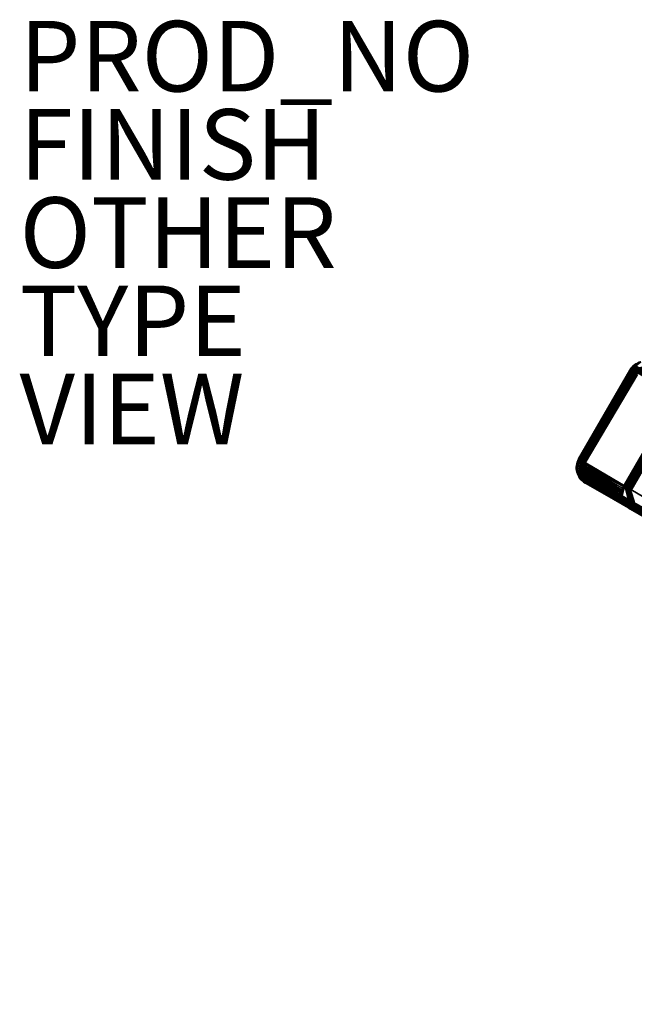
# Model space of a CAD drawing. Units: inches. Extents: x -23.4 to 28.6, y -36.7 to 0.
# Drawn here: x -23.4 to -6, y -36.6 to -8.7 of the extents above; entities that cross this region are included whole.
import ezdxf

# ---------------------------------------------------------------- set-up
doc = ezdxf.new("R2010")
doc.units = ezdxf.units.IN
doc.header["$MEASUREMENT"] = 0
for name, color, linetype in [('SEAT-ARM', 5, 'Continuous'), ('SEAT-FINISH', 7, 'Continuous'), ('SEAT-OTHER', 7, 'Continuous'), ('SEAT-PROD_NO', 7, 'Continuous'), ('SEAT-TYPE', 7, 'Continuous'), ('SEAT-VIEW', 7, 'Continuous')]:
    doc.layers.add(name, color=color, linetype=linetype)
doc.styles.get("Standard").update_dxf_attribs({"font": 'arial.ttf'})

msp = doc.modelspace()

# ---------------------------------------------------------------- linework, layer by layer
at = {"layer": 'SEAT-ARM'}
for points, invisible_edges in [([(-6.088, -18.658, 24.602), (-5.426, -18.484, 24.615), (-5.796, -18.418, 24.506)], 2), ([(-7.554, -21.171, 24.501), (-7.555, -21.171, 24.507), (-6.1, -18.651, 24.501)], 14), ([(-6.1, -18.651, 24.501), (-7.555, -21.171, 24.507), (-6.1, -18.651, 24.507)], 1), ([(-6.1, -18.651, 24.501), (-6.274, -21.911, 4.013), (-7.554, -21.171, 24.501)], 15), ([(-4.818, -19.391, 4.013), (-6.274, -21.911, 4.013), (-6.1, -18.651, 24.501)], 15), ([(-6.073, -18.61, 24.501), (-4.818, -19.391, 4.013), (-6.1, -18.651, 24.501)], 2), ([(-5.884, -18.775, 24.769), (-7.368, -21.279, 24.767), (-7.339, -21.296, 24.769)], 12), ([(-7.339, -21.296, 24.769), (20.142, -33.547, 24.769), (-5.884, -18.775, 24.769)], 15), ([(-6.274, -21.911, 4.013), (-4.818, -19.391, 4.013), (-6.269, -21.913, 3.98)], 1), ([(-4.578, -19.477, 3.782), (-5.985, -22.365, 3.781), (-6.078, -22.073, 3.782)], 1), ([(-4.28, -19.414, 3.781), (17.087, -35.686, 3.781), (-5.985, -22.365, 3.781)], 15), ([(-4.28, -19.414, 3.781), (-5.985, -22.365, 3.781), (-4.578, -19.477, 3.782)], 15), ([(-7.362, -21.837, 24.615), (-7.543, -21.178, 24.602), (-7.605, -21.55, 24.506)], 12), ([(-7.554, -21.171, 24.501), (-6.274, -21.911, 4.013), (-7.577, -21.214, 24.501)], 1), ([(-7.354, -21.326, 24.769), (-7.369, -21.278, 24.767), (-7.372, -21.399, 24.769)], 12), ([(-7.372, -21.437, 24.769), (-7.369, -21.278, 24.767), (-7.369, -21.461, 24.769)], 2), ([(-7.354, -21.326, 24.769), (-7.372, -21.399, 24.769), (-7.268, -21.624, 24.769)], 1), ([(-7.372, -21.399, 24.769), (-7.372, -21.437, 24.769), (-7.268, -21.624, 24.769)], 2), ([(-7.268, -21.624, 24.769), (-7.372, -21.437, 24.769), (-7.368, -21.467, 24.769)], 13), ([(-7.369, -21.461, 24.769), (-7.369, -21.278, 24.767), (-7.364, -21.485, 24.769)], 1), ([(-7.268, -21.624, 24.769), (-7.368, -21.467, 24.769), (-7.36, -21.497, 24.769)], 13), ([(-7.268, -21.624, 24.769), (-7.339, -21.296, 24.769), (-7.354, -21.326, 24.769)], 1), ([(18.466, -36.449, 24.769), (20.157, -33.574, 24.769), (-7.339, -21.296, 24.769)], 15), ([(18.372, -36.427, 24.769), (-7.339, -21.296, 24.769), (-7.268, -21.624, 24.769)], 14), ([(18.466, -36.449, 24.769), (-7.339, -21.296, 24.769), (18.372, -36.427, 24.769)], 1), ([(20.157, -33.574, 24.769), (20.142, -33.547, 24.769), (-7.339, -21.296, 24.769)], 14), ([(-7.362, -21.837, 24.615), (-7.605, -21.55, 24.506), (-7.59, -21.597, 24.508)], 1), ([(-7.36, -21.497, 24.769), (-7.349, -21.526, 24.769), (-7.268, -21.624, 24.769)], 14), ([(-7.268, -21.624, 24.769), (-7.349, -21.526, 24.769), (-7.335, -21.553, 24.769)], 1), ([(-7.268, -21.624, 24.769), (-7.335, -21.553, 24.769), (-7.316, -21.578, 24.769)], 12), ([(-7.316, -21.578, 24.769), (-7.296, -21.6, 24.769), (-7.268, -21.624, 24.769)], 14), ([(-7.268, -21.624, 24.769), (-7.296, -21.6, 24.769), (-7.272, -21.62, 24.769)], 1), ([(-7.268, -21.624, 24.769), (-7.263, -21.666, 24.767), (18.372, -36.427, 24.769)], 12), ([(18.224, -36.632, 24.519), (-7.371, -21.852, 24.552), (-7.372, -21.854, 24.519)], 12), ([(-7.372, -21.854, 24.519), (16.943, -35.892, 4.031), (18.224, -36.632, 24.519)], 15), ([(-6.091, -22.594, 4.031), (16.943, -35.892, 4.031), (-7.372, -21.854, 24.519)], 15), ([(-7.372, -21.854, 24.519), (-6.14, -22.562, 4.029), (-6.091, -22.594, 4.031)], 12), ([(18.261, -36.568, 24.696), (-7.335, -21.791, 24.696), (18.25, -36.587, 24.671)], 1), ([(18.273, -36.547, 24.717), (-7.335, -21.791, 24.696), (18.261, -36.568, 24.696)], 2), ([(-6.334, -22.242, 4.018), (-6.25, -21.924, 3.916), (-6.324, -22.29, 4.019)], 2), ([(-6.324, -22.29, 4.019), (-6.25, -21.924, 3.916), (-6.082, -22.577, 3.936)], 13), ([(-6.09, -22.138, 3.781), (-6.087, -22.018, 3.784), (-6.078, -22.073, 3.782)], 12), ([(-6.324, -22.29, 4.019), (-6.082, -22.577, 3.936), (-6.309, -22.337, 4.02)], 1), ([(-6.09, -22.138, 3.781), (-5.985, -22.365, 3.781), (-6.091, -22.164, 3.781)], 2), ([(-6.091, -22.164, 3.781), (-5.985, -22.365, 3.781), (-6.088, -22.198, 3.781)], 3), ([(-6.078, -22.073, 3.782), (-5.985, -22.365, 3.781), (-6.09, -22.138, 3.781)], 12), ([(-6.088, -22.198, 3.781), (-5.985, -22.365, 3.781), (-6.084, -22.219, 3.781)], 3), ([(-6.084, -22.219, 3.781), (-5.985, -22.365, 3.781), (-6.079, -22.237, 3.781)], 3), ([(-6.079, -22.237, 3.781), (-5.985, -22.365, 3.781), (-6.073, -22.254, 3.781)], 3), ([(-6.073, -22.254, 3.781), (-5.985, -22.365, 3.781), (-6.065, -22.271, 3.781)], 3), ([(-6.065, -22.271, 3.781), (-5.985, -22.365, 3.781), (-6.056, -22.287, 3.781)], 3), ([(-6.056, -22.287, 3.781), (-5.985, -22.365, 3.781), (-6.047, -22.303, 3.781)], 3), ([(-6.047, -22.303, 3.781), (-5.985, -22.365, 3.781), (-6.036, -22.317, 3.781)], 3), ([(-6.036, -22.317, 3.781), (-5.985, -22.365, 3.781), (-6.024, -22.331, 3.781)], 1), ([(-6.091, -22.594, 4.031), (-6.09, -22.592, 3.999), (16.943, -35.892, 4.031)], 12), ([(16.98, -35.829, 3.855), (-6.054, -22.53, 3.855), (16.992, -35.807, 3.833)], 1), ([(16.969, -35.847, 3.879), (-6.054, -22.53, 3.855), (16.98, -35.829, 3.855)], 2), ([(-6.024, -22.331, 3.781), (-5.985, -22.365, 3.781), (-6.01, -22.344, 3.781)], 2), ([(-6.01, -22.344, 3.781), (-5.985, -22.365, 3.781), (-5.996, -22.356, 3.781)], 1), ([(17.087, -35.686, 3.781), (-5.982, -22.405, 3.784), (-5.985, -22.365, 3.781)], 12)]:
    msp.add_3dface(points, dxfattribs=dict(at, invisible_edges=invisible_edges))
for points in [[(-5.796, -18.418, 24.506), (-5.843, -18.433, 24.505), (-6.088, -18.658, 24.602)], [(-6.1, -18.65, 24.515), (-7.556, -21.171, 24.516), (-6.099, -18.651, 24.552)], [(-6.1, -18.65, 24.515), (-7.555, -21.171, 24.507), (-7.556, -21.171, 24.516)], [(-6.099, -18.651, 24.552), (-7.556, -21.171, 24.516), (-7.553, -21.172, 24.552)], [(-6.1, -18.651, 24.507), (-7.555, -21.171, 24.507), (-6.1, -18.65, 24.515)], [(-6.099, -18.651, 24.552), (-7.553, -21.172, 24.552), (-6.093, -18.655, 24.584)], [(-6.093, -18.655, 24.584), (-7.553, -21.172, 24.552), (-7.548, -21.175, 24.584)], [(-6.093, -18.655, 24.584), (-7.548, -21.175, 24.584), (-6.084, -18.66, 24.615)], [(-6.084, -18.66, 24.615), (-7.548, -21.175, 24.584), (-7.539, -21.18, 24.615)], [(-6.084, -18.66, 24.615), (-7.539, -21.18, 24.615), (-6.071, -18.667, 24.644)], [(-6.071, -18.667, 24.644), (-7.539, -21.18, 24.615), (-7.526, -21.187, 24.644)], [(-6.071, -18.667, 24.644), (-7.526, -21.187, 24.644), (-6.056, -18.676, 24.671)], [(-6.056, -18.676, 24.671), (-7.526, -21.187, 24.644), (-7.51, -21.197, 24.671)], [(-6.056, -18.676, 24.671), (-7.51, -21.197, 24.671), (-6.037, -18.687, 24.696)], [(-6.037, -18.687, 24.696), (-7.51, -21.197, 24.671), (-7.492, -21.207, 24.696)], [(-6.037, -18.687, 24.696), (-7.492, -21.207, 24.696), (-6.016, -18.699, 24.717)], [(-6.016, -18.699, 24.717), (-7.492, -21.207, 24.696), (-7.47, -21.22, 24.717)], [(-6.016, -18.699, 24.717), (-7.47, -21.22, 24.717), (-5.992, -18.713, 24.736)], [(-6.096, -18.653, 24.569), (-6.042, -18.571, 24.501), (-6.1, -18.651, 24.535)], [(-6.1, -18.651, 24.535), (-6.042, -18.571, 24.501), (-6.073, -18.61, 24.501)], [(-6.1, -18.651, 24.535), (-6.073, -18.61, 24.501), (-6.1, -18.651, 24.501)], [(-6.096, -18.653, 24.569), (-5.931, -18.476, 24.503), (-5.971, -18.504, 24.502)], [(-6.088, -18.658, 24.602), (-5.931, -18.476, 24.503), (-6.096, -18.653, 24.569)], [(-6.096, -18.653, 24.569), (-5.971, -18.504, 24.502), (-6.009, -18.536, 24.502)], [(-6.009, -18.536, 24.502), (-6.042, -18.571, 24.501), (-6.096, -18.653, 24.569)], [(-6.088, -18.658, 24.602), (-5.843, -18.433, 24.505), (-5.888, -18.452, 24.504)], [(-6.088, -18.658, 24.602), (-5.888, -18.452, 24.504), (-5.931, -18.476, 24.503)], [(-6.088, -18.658, 24.602), (-5.434, -18.497, 24.644), (-5.426, -18.484, 24.615)], [(-6.076, -18.664, 24.633), (-5.434, -18.497, 24.644), (-6.088, -18.658, 24.602)], [(-6.076, -18.664, 24.633), (-5.443, -18.512, 24.671), (-5.434, -18.497, 24.644)], [(-6.061, -18.673, 24.663), (-5.443, -18.512, 24.671), (-6.076, -18.664, 24.633)], [(-6.043, -18.572, 24.501), (-4.793, -19.35, 4.014), (-6.073, -18.61, 24.501)], [(-6.073, -18.61, 24.501), (-4.793, -19.35, 4.014), (-4.818, -19.391, 4.013)], [(-6.043, -18.684, 24.689), (-5.443, -18.512, 24.671), (-6.061, -18.673, 24.663)], [(-6.043, -18.684, 24.689), (-5.454, -18.531, 24.696), (-5.443, -18.512, 24.671)], [(-6.021, -18.696, 24.713), (-5.454, -18.531, 24.696), (-6.043, -18.684, 24.689)], [(-6.01, -18.537, 24.502), (-4.762, -19.312, 4.014), (-6.043, -18.572, 24.501)], [(-6.043, -18.572, 24.501), (-4.762, -19.312, 4.014), (-4.793, -19.35, 4.014)], [(-6.021, -18.696, 24.713), (-5.466, -18.552, 24.717), (-5.454, -18.531, 24.696)], [(-5.996, -18.71, 24.732), (-5.466, -18.552, 24.717), (-6.021, -18.696, 24.713)], [(-5.973, -18.505, 24.502), (-4.728, -19.276, 4.014), (-6.01, -18.537, 24.502)], [(-6.01, -18.537, 24.502), (-4.728, -19.276, 4.014), (-4.762, -19.312, 4.014)], [(-5.996, -18.71, 24.732), (-5.48, -18.576, 24.736), (-5.466, -18.552, 24.717)], [(-5.971, -18.725, 24.748), (-5.48, -18.576, 24.736), (-5.996, -18.71, 24.732)], [(-5.992, -18.713, 24.736), (-7.47, -21.22, 24.717), (-7.447, -21.233, 24.736)], [(-5.992, -18.713, 24.736), (-7.447, -21.233, 24.736), (-5.967, -18.728, 24.75)], [(-5.967, -18.728, 24.75), (-7.447, -21.233, 24.736), (-7.421, -21.248, 24.75)], [(-5.967, -18.728, 24.75), (-7.421, -21.248, 24.75), (-5.94, -18.743, 24.76)], [(-5.94, -18.743, 24.76), (-7.421, -21.248, 24.75), (-7.395, -21.263, 24.76)], [(-5.94, -18.743, 24.76), (-7.395, -21.263, 24.76), (-5.912, -18.759, 24.767)], [(-5.912, -18.759, 24.767), (-7.395, -21.263, 24.76), (-7.368, -21.279, 24.767)], [(-5.912, -18.759, 24.767), (-7.368, -21.279, 24.767), (-5.884, -18.775, 24.769)], [(-6.269, -21.913, 3.98), (-4.818, -19.391, 4.013), (-4.815, -19.393, 3.98)], [(-6.269, -21.913, 3.98), (-4.815, -19.393, 3.98), (-6.261, -21.918, 3.947)], [(-6.261, -21.918, 3.947), (-4.815, -19.393, 3.98), (-4.807, -19.397, 3.947)], [(-6.261, -21.918, 3.947), (-4.807, -19.397, 3.947), (-6.25, -21.924, 3.916)], [(-6.25, -21.924, 3.916), (-4.807, -19.397, 3.947), (-4.795, -19.404, 3.916)], [(-6.25, -21.924, 3.916), (-4.795, -19.404, 3.916), (-6.234, -21.933, 3.887)], [(-6.234, -21.933, 3.887), (-4.795, -19.404, 3.916), (-4.779, -19.413, 3.887)], [(-6.234, -21.933, 3.887), (-4.779, -19.413, 3.887), (-6.215, -21.944, 3.86)], [(-6.215, -21.944, 3.86), (-4.779, -19.413, 3.887), (-4.761, -19.424, 3.86)], [(-6.215, -21.944, 3.86), (-4.761, -19.424, 3.86), (-6.194, -21.957, 3.837)], [(-6.194, -21.957, 3.837), (-4.761, -19.424, 3.86), (-4.739, -19.436, 3.837)], [(-6.194, -21.957, 3.837), (-4.739, -19.436, 3.837), (-6.17, -21.97, 3.818)], [(-6.17, -21.97, 3.818), (-4.739, -19.436, 3.837), (-4.715, -19.45, 3.818)], [(-6.17, -21.97, 3.818), (-4.715, -19.45, 3.818), (-6.144, -21.986, 3.802)], [(-6.144, -21.986, 3.802), (-4.715, -19.45, 3.818), (-4.689, -19.465, 3.802)], [(-6.144, -21.986, 3.802), (-4.689, -19.465, 3.802), (-6.116, -22.002, 3.791)], [(-6.116, -22.002, 3.791), (-4.689, -19.465, 3.802), (-4.661, -19.482, 3.791)], [(-6.116, -22.002, 3.791), (-4.661, -19.482, 3.791), (-6.087, -22.018, 3.784)], [(-6.087, -22.018, 3.784), (-4.661, -19.482, 3.791), (-4.632, -19.498, 3.784)], [(-6.087, -22.018, 3.784), (-4.632, -19.498, 3.784), (-6.078, -22.073, 3.782)], [(-6.078, -22.073, 3.782), (-4.632, -19.498, 3.784), (-4.578, -19.477, 3.782)], [(-7.618, -21.356, 24.502), (-7.621, -21.405, 24.503), (-7.551, -21.173, 24.569)], [(-7.551, -21.173, 24.569), (-7.621, -21.405, 24.503), (-7.543, -21.178, 24.602)], [(-7.543, -21.178, 24.602), (-7.621, -21.454, 24.504), (-7.615, -21.502, 24.505)], [(-7.543, -21.178, 24.602), (-7.621, -21.405, 24.503), (-7.621, -21.454, 24.504)], [(-7.551, -21.173, 24.569), (-7.609, -21.307, 24.502), (-7.618, -21.356, 24.502)], [(-7.615, -21.502, 24.505), (-7.605, -21.55, 24.506), (-7.543, -21.178, 24.602)], [(-7.551, -21.173, 24.569), (-7.595, -21.26, 24.501), (-7.609, -21.307, 24.502)], [(-7.555, -21.171, 24.535), (-7.595, -21.26, 24.501), (-7.551, -21.173, 24.569)], [(-7.555, -21.171, 24.535), (-7.577, -21.215, 24.501), (-7.595, -21.26, 24.501)], [(-7.554, -21.171, 24.501), (-7.577, -21.215, 24.501), (-7.555, -21.171, 24.535)], [(-7.355, -21.825, 24.644), (-7.531, -21.184, 24.633), (-7.543, -21.178, 24.602)], [(-7.355, -21.825, 24.644), (-7.543, -21.178, 24.602), (-7.362, -21.837, 24.615)], [(-7.346, -21.809, 24.671), (-7.531, -21.184, 24.633), (-7.355, -21.825, 24.644)], [(-7.346, -21.809, 24.671), (-7.516, -21.193, 24.663), (-7.531, -21.184, 24.633)], [(-7.335, -21.791, 24.696), (-7.516, -21.193, 24.663), (-7.346, -21.809, 24.671)], [(-7.335, -21.791, 24.696), (-7.497, -21.204, 24.689), (-7.516, -21.193, 24.663)], [(-7.335, -21.791, 24.696), (-7.476, -21.217, 24.713), (-7.497, -21.204, 24.689)], [(-7.617, -21.354, 24.502), (-6.336, -22.093, 4.015), (-7.622, -21.402, 24.503)], [(-7.622, -21.402, 24.503), (-6.341, -22.142, 4.016), (-7.621, -21.451, 24.504)], [(-7.622, -21.402, 24.503), (-6.336, -22.093, 4.015), (-6.341, -22.142, 4.016)], [(-7.621, -21.451, 24.504), (-6.341, -22.142, 4.016), (-6.34, -22.19, 4.016)], [(-7.621, -21.451, 24.504), (-6.34, -22.19, 4.016), (-7.616, -21.499, 24.505)], [(-7.609, -21.306, 24.502), (-6.327, -22.046, 4.014), (-7.617, -21.354, 24.502)], [(-7.617, -21.354, 24.502), (-6.327, -22.046, 4.014), (-6.336, -22.093, 4.015)], [(-7.595, -21.259, 24.501), (-6.314, -21.999, 4.014), (-7.609, -21.306, 24.502)], [(-7.609, -21.306, 24.502), (-6.314, -21.999, 4.014), (-6.327, -22.046, 4.014)], [(-7.577, -21.214, 24.501), (-6.296, -21.954, 4.014), (-7.595, -21.259, 24.501)], [(-7.595, -21.259, 24.501), (-6.296, -21.954, 4.014), (-6.314, -21.999, 4.014)], [(-7.577, -21.214, 24.501), (-6.274, -21.911, 4.013), (-6.296, -21.954, 4.014)], [(-7.323, -21.769, 24.717), (-7.452, -21.231, 24.732), (-7.476, -21.217, 24.713)], [(-7.323, -21.769, 24.717), (-7.476, -21.217, 24.713), (-7.335, -21.791, 24.696)], [(-7.452, -21.231, 24.732), (-7.309, -21.746, 24.736), (-7.426, -21.246, 24.748)], [(-7.309, -21.746, 24.736), (-7.452, -21.231, 24.732), (-7.323, -21.769, 24.717)], [(-7.426, -21.246, 24.748), (-7.294, -21.72, 24.75), (-7.364, -21.485, 24.769)], [(-7.364, -21.485, 24.769), (-7.398, -21.262, 24.76), (-7.426, -21.246, 24.748)], [(-7.426, -21.246, 24.748), (-7.309, -21.746, 24.736), (-7.294, -21.72, 24.75)], [(-7.364, -21.485, 24.769), (-7.369, -21.278, 24.767), (-7.398, -21.262, 24.76)], [(-7.372, -21.399, 24.769), (-7.369, -21.278, 24.767), (-7.372, -21.437, 24.769)], [(-7.339, -21.296, 24.769), (-7.369, -21.278, 24.767), (-7.354, -21.326, 24.769)], [(-7.364, -21.485, 24.769), (-7.294, -21.72, 24.75), (-7.279, -21.694, 24.76)], [(-7.263, -21.666, 24.767), (-7.356, -21.509, 24.769), (-7.364, -21.485, 24.769)], [(-7.364, -21.485, 24.769), (-7.279, -21.694, 24.76), (-7.263, -21.666, 24.767)], [(-7.616, -21.499, 24.505), (-6.34, -22.19, 4.016), (-6.334, -22.239, 4.018)], [(-7.616, -21.499, 24.505), (-6.334, -22.239, 4.018), (-7.606, -21.546, 24.506)], [(-7.606, -21.546, 24.506), (-6.325, -22.285, 4.019), (-7.592, -21.592, 24.507)], [(-7.606, -21.546, 24.506), (-6.334, -22.239, 4.018), (-6.325, -22.285, 4.019)], [(-7.592, -21.592, 24.507), (-6.325, -22.285, 4.019), (-6.311, -22.331, 4.02)], [(-7.592, -21.592, 24.507), (-6.311, -22.331, 4.02), (-7.573, -21.637, 24.509)], [(-7.368, -21.846, 24.584), (-7.59, -21.597, 24.508), (-7.57, -21.642, 24.509)], [(-7.362, -21.837, 24.615), (-7.59, -21.597, 24.508), (-7.368, -21.846, 24.584)], [(-7.573, -21.637, 24.509), (-6.292, -22.376, 4.021), (-7.55, -21.68, 24.51)], [(-7.573, -21.637, 24.509), (-6.311, -22.331, 4.02), (-6.292, -22.376, 4.021)], [(-7.368, -21.846, 24.584), (-7.57, -21.642, 24.509), (-7.547, -21.685, 24.511)], [(-7.55, -21.68, 24.51), (-6.292, -22.376, 4.021), (-6.268, -22.42, 4.023)], [(-7.55, -21.68, 24.51), (-6.268, -22.42, 4.023), (-7.521, -21.722, 24.512)], [(-7.547, -21.685, 24.511), (-7.519, -21.725, 24.512), (-7.368, -21.846, 24.584)], [(-7.521, -21.722, 24.512), (-6.268, -22.42, 4.023), (-6.24, -22.462, 4.024)], [(-7.521, -21.722, 24.512), (-6.24, -22.462, 4.024), (-7.49, -21.76, 24.514)], [(-7.368, -21.846, 24.584), (-7.519, -21.725, 24.512), (-7.371, -21.852, 24.552)], [(-7.371, -21.852, 24.552), (-7.519, -21.725, 24.512), (-7.487, -21.763, 24.514)], [(-7.49, -21.76, 24.514), (-6.24, -22.462, 4.024), (-6.209, -22.499, 4.026)], [(-7.49, -21.76, 24.514), (-6.209, -22.499, 4.026), (-7.457, -21.792, 24.515)], [(-7.371, -21.852, 24.552), (-7.487, -21.763, 24.514), (-7.452, -21.797, 24.515)], [(-7.346, -21.531, 24.769), (-7.356, -21.509, 24.769), (-7.263, -21.666, 24.767)], [(-7.263, -21.666, 24.767), (-7.335, -21.553, 24.769), (-7.346, -21.531, 24.769)], [(-7.263, -21.666, 24.767), (-7.32, -21.573, 24.769), (-7.335, -21.553, 24.769)], [(18.273, -36.547, 24.717), (-7.323, -21.769, 24.717), (-7.335, -21.791, 24.696)], [(18.287, -36.523, 24.736), (-7.309, -21.746, 24.736), (-7.323, -21.769, 24.717)], [(18.287, -36.523, 24.736), (-7.323, -21.769, 24.717), (18.273, -36.547, 24.717)], [(-7.305, -21.592, 24.769), (-7.32, -21.573, 24.769), (-7.263, -21.666, 24.767)], [(18.301, -36.498, 24.75), (-7.294, -21.72, 24.75), (-7.309, -21.746, 24.736)], [(18.301, -36.498, 24.75), (-7.309, -21.746, 24.736), (18.287, -36.523, 24.736)], [(-7.263, -21.666, 24.767), (-7.287, -21.609, 24.769), (-7.305, -21.592, 24.769)], [(18.317, -36.471, 24.76), (-7.279, -21.694, 24.76), (-7.294, -21.72, 24.75)], [(18.317, -36.471, 24.76), (-7.294, -21.72, 24.75), (18.301, -36.498, 24.75)], [(-7.263, -21.666, 24.767), (-7.268, -21.624, 24.769), (-7.287, -21.609, 24.769)], [(18.332, -36.443, 24.767), (-7.263, -21.666, 24.767), (-7.279, -21.694, 24.76)], [(18.332, -36.443, 24.767), (-7.279, -21.694, 24.76), (18.317, -36.471, 24.76)], [(18.372, -36.427, 24.769), (-7.263, -21.666, 24.767), (18.332, -36.443, 24.767)], [(-7.457, -21.792, 24.515), (-6.176, -22.532, 4.028), (-7.42, -21.822, 24.517)], [(-7.457, -21.792, 24.515), (-6.209, -22.499, 4.026), (-6.176, -22.532, 4.028)], [(-7.452, -21.797, 24.515), (-7.413, -21.827, 24.517), (-7.371, -21.852, 24.552)], [(-7.42, -21.822, 24.517), (-6.14, -22.562, 4.029), (-7.372, -21.854, 24.519)], [(-7.42, -21.822, 24.517), (-6.176, -22.532, 4.028), (-6.14, -22.562, 4.029)], [(-7.371, -21.852, 24.552), (-7.413, -21.827, 24.517), (-7.372, -21.854, 24.519)], [(18.225, -36.63, 24.552), (-7.368, -21.846, 24.584), (-7.371, -21.852, 24.552)], [(18.225, -36.63, 24.552), (-7.371, -21.852, 24.552), (18.224, -36.632, 24.519)], [(18.228, -36.624, 24.584), (-7.362, -21.837, 24.615), (-7.368, -21.846, 24.584)], [(18.228, -36.624, 24.584), (-7.368, -21.846, 24.584), (18.225, -36.63, 24.552)], [(18.233, -36.615, 24.615), (-7.355, -21.825, 24.644), (-7.362, -21.837, 24.615)], [(18.233, -36.615, 24.615), (-7.362, -21.837, 24.615), (18.228, -36.624, 24.584)], [(18.241, -36.603, 24.644), (-7.346, -21.809, 24.671), (-7.355, -21.825, 24.644)], [(18.241, -36.603, 24.644), (-7.355, -21.825, 24.644), (18.233, -36.615, 24.615)], [(18.25, -36.587, 24.671), (-7.335, -21.791, 24.696), (-7.346, -21.809, 24.671)], [(18.25, -36.587, 24.671), (-7.346, -21.809, 24.671), (18.241, -36.603, 24.644)], [(-6.336, -22.095, 4.015), (-6.261, -21.918, 3.947), (-6.341, -22.144, 4.016)], [(-6.341, -22.144, 4.016), (-6.261, -21.918, 3.947), (-6.339, -22.193, 4.017)], [(-6.339, -22.193, 4.017), (-6.261, -21.918, 3.947), (-6.334, -22.242, 4.018)], [(-6.328, -22.047, 4.014), (-6.261, -21.918, 3.947), (-6.336, -22.095, 4.015)], [(-6.334, -22.242, 4.018), (-6.261, -21.918, 3.947), (-6.25, -21.924, 3.916)], [(-6.314, -22, 4.014), (-6.261, -21.918, 3.947), (-6.328, -22.047, 4.014)], [(-6.314, -22, 4.014), (-6.269, -21.913, 3.98), (-6.261, -21.918, 3.947)], [(-6.296, -21.954, 4.014), (-6.269, -21.913, 3.98), (-6.314, -22, 4.014)], [(-6.274, -21.911, 4.013), (-6.269, -21.913, 3.98), (-6.296, -21.954, 4.014)], [(-6.082, -22.577, 3.936), (-6.25, -21.924, 3.916), (-6.074, -22.565, 3.907)], [(-6.074, -22.565, 3.907), (-6.25, -21.924, 3.916), (-6.234, -21.933, 3.887)], [(-6.065, -22.549, 3.879), (-6.234, -21.933, 3.887), (-6.215, -21.944, 3.86)], [(-6.074, -22.565, 3.907), (-6.234, -21.933, 3.887), (-6.065, -22.549, 3.879)], [(-6.065, -22.549, 3.879), (-6.215, -21.944, 3.86), (-6.054, -22.53, 3.855)], [(-6.054, -22.53, 3.855), (-6.215, -21.944, 3.86), (-6.194, -21.957, 3.837)], [(-6.054, -22.53, 3.855), (-6.194, -21.957, 3.837), (-6.042, -22.509, 3.833)], [(-6.042, -22.509, 3.833), (-6.194, -21.957, 3.837), (-6.17, -21.97, 3.818)], [(-6.028, -22.485, 3.815), (-6.17, -21.97, 3.818), (-6.144, -21.986, 3.802)], [(-6.042, -22.509, 3.833), (-6.17, -21.97, 3.818), (-6.028, -22.485, 3.815)], [(-6.013, -22.46, 3.801), (-6.144, -21.986, 3.802), (-6.082, -22.225, 3.781)], [(-6.028, -22.485, 3.815), (-6.144, -21.986, 3.802), (-6.013, -22.46, 3.801)], [(-6.144, -21.986, 3.802), (-6.116, -22.002, 3.791), (-6.082, -22.225, 3.781)], [(-6.082, -22.225, 3.781), (-6.116, -22.002, 3.791), (-6.087, -22.018, 3.784)], [(-6.091, -22.177, 3.781), (-6.087, -22.018, 3.784), (-6.091, -22.152, 3.781)], [(-6.088, -22.198, 3.781), (-6.087, -22.018, 3.784), (-6.091, -22.177, 3.781)], [(-6.091, -22.152, 3.781), (-6.087, -22.018, 3.784), (-6.09, -22.138, 3.781)], [(-6.082, -22.225, 3.781), (-6.087, -22.018, 3.784), (-6.088, -22.198, 3.781)], [(-6.013, -22.46, 3.801), (-6.082, -22.225, 3.781), (-5.998, -22.433, 3.79)], [(-5.998, -22.433, 3.79), (-6.082, -22.225, 3.781), (-5.982, -22.405, 3.784)], [(-5.982, -22.405, 3.784), (-6.082, -22.225, 3.781), (-6.075, -22.248, 3.781)], [(-5.982, -22.405, 3.784), (-6.075, -22.248, 3.781), (-6.065, -22.271, 3.781)], [(-6.065, -22.271, 3.781), (-6.053, -22.292, 3.781), (-5.982, -22.405, 3.784)], [(-5.982, -22.405, 3.784), (-6.053, -22.292, 3.781), (-6.039, -22.313, 3.781)], [(-5.982, -22.405, 3.784), (-6.039, -22.313, 3.781), (-6.024, -22.331, 3.781)], [(-6.309, -22.337, 4.02), (-6.086, -22.586, 3.967), (-6.289, -22.382, 4.021)], [(-6.309, -22.337, 4.02), (-6.082, -22.577, 3.936), (-6.086, -22.586, 3.967)], [(-6.289, -22.382, 4.021), (-6.086, -22.586, 3.967), (-6.265, -22.425, 4.023)], [(-6.265, -22.425, 4.023), (-6.086, -22.586, 3.967), (-6.237, -22.465, 4.025)], [(-6.237, -22.465, 4.025), (-6.086, -22.586, 3.967), (-6.09, -22.592, 3.999)], [(-6.237, -22.465, 4.025), (-6.09, -22.592, 3.999), (-6.206, -22.502, 4.026)], [(-6.206, -22.502, 4.026), (-6.09, -22.592, 3.999), (-6.171, -22.536, 4.028)], [(-6.171, -22.536, 4.028), (-6.09, -22.592, 3.999), (-6.132, -22.567, 4.03)], [(-6.132, -22.567, 4.03), (-6.09, -22.592, 3.999), (-6.091, -22.594, 4.031)], [(16.944, -35.89, 3.999), (-6.09, -22.592, 3.999), (-6.086, -22.586, 3.967)], [(16.943, -35.892, 4.031), (-6.09, -22.592, 3.999), (16.944, -35.89, 3.999)], [(16.947, -35.885, 3.967), (-6.086, -22.586, 3.967), (-6.082, -22.577, 3.936)], [(16.944, -35.89, 3.999), (-6.086, -22.586, 3.967), (16.947, -35.885, 3.967)], [(16.953, -35.876, 3.936), (-6.082, -22.577, 3.936), (-6.074, -22.565, 3.907)], [(16.947, -35.885, 3.967), (-6.082, -22.577, 3.936), (16.953, -35.876, 3.936)], [(16.96, -35.863, 3.907), (-6.074, -22.565, 3.907), (-6.065, -22.549, 3.879)], [(16.953, -35.876, 3.936), (-6.074, -22.565, 3.907), (16.96, -35.863, 3.907)], [(16.969, -35.847, 3.879), (-6.065, -22.549, 3.879), (-6.054, -22.53, 3.855)], [(16.96, -35.863, 3.907), (-6.065, -22.549, 3.879), (16.969, -35.847, 3.879)], [(16.992, -35.807, 3.833), (-6.054, -22.53, 3.855), (-6.042, -22.509, 3.833)], [(17.005, -35.784, 3.815), (-6.042, -22.509, 3.833), (-6.028, -22.485, 3.815)], [(16.992, -35.807, 3.833), (-6.042, -22.509, 3.833), (17.005, -35.784, 3.815)], [(17.02, -35.758, 3.801), (-6.028, -22.485, 3.815), (-6.013, -22.46, 3.801)], [(17.005, -35.784, 3.815), (-6.028, -22.485, 3.815), (17.02, -35.758, 3.801)], [(-6.024, -22.331, 3.781), (-6.005, -22.349, 3.781), (-5.982, -22.405, 3.784)], [(17.035, -35.732, 3.79), (-6.013, -22.46, 3.801), (-5.998, -22.433, 3.79)], [(17.02, -35.758, 3.801), (-6.013, -22.46, 3.801), (17.035, -35.732, 3.79)], [(-5.982, -22.405, 3.784), (-6.005, -22.349, 3.781), (-5.985, -22.365, 3.781)], [(17.052, -35.704, 3.784), (-5.998, -22.433, 3.79), (-5.982, -22.405, 3.784)], [(17.035, -35.732, 3.79), (-5.998, -22.433, 3.79), (17.052, -35.704, 3.784)], [(17.052, -35.704, 3.784), (-5.982, -22.405, 3.784), (17.087, -35.686, 3.781)]]:
    msp.add_3dface(points, dxfattribs=at)

# ---------------------------------------------------------------- texts
at = {"layer": 'SEAT-FINISH'}
msp.add_attdef('FINISH', (-23.401, -13.255), '', height=2, dxfattribs=at)
at = {"layer": 'SEAT-OTHER'}
msp.add_attdef('OTHER', (-23.401, -15.755), '', height=2, dxfattribs=at)
at = {"layer": 'SEAT-PROD_NO', "flags": 8}
msp.add_attdef('PROD_NO', (-23.401, -10.755), '866-OWALFR1F', height=2, dxfattribs=at)
at = {"layer": 'SEAT-TYPE', "flags": 2}
msp.add_attdef('TYPE', (-23.401, -18.255), 'SEAT', height=2, dxfattribs=at)
at = {"layer": 'SEAT-VIEW', "flags": 2}
msp.add_attdef('VIEW', (-23.401, -20.755), 'T', height=2, dxfattribs=at)

doc.saveas('drawing.dxf')
